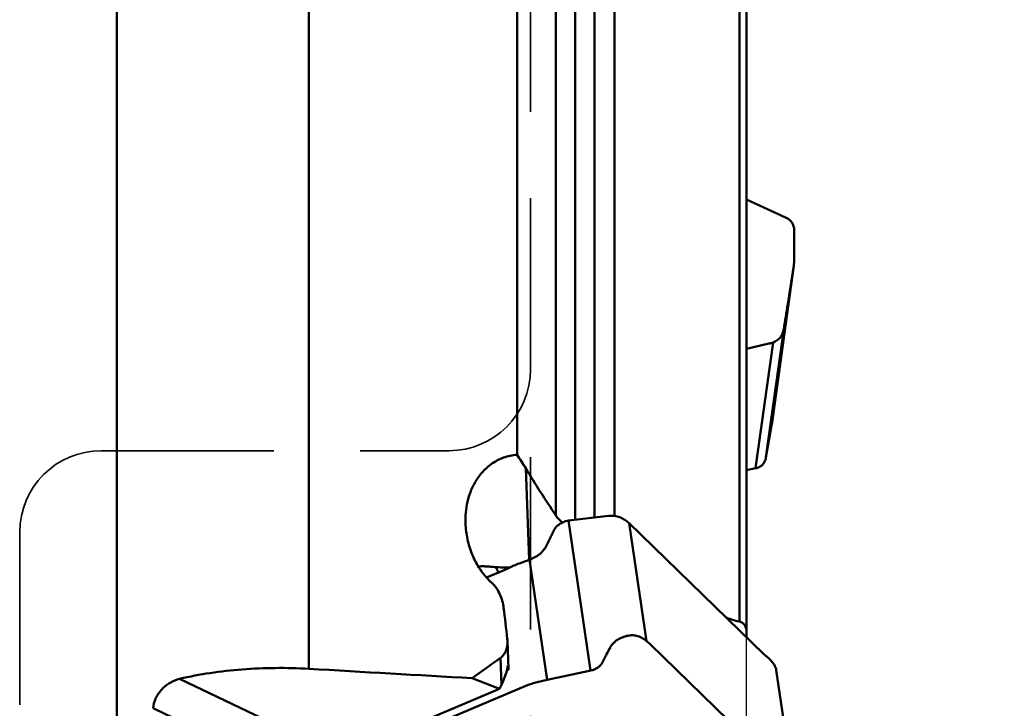
# Model space of a CAD drawing. Units: millimetres. Extents: x -27 to 112, y -118 to 163.
# Drawn here: x 35 to 71, y 61 to 86 of the extents above; entities that cross this region are included whole.
import ezdxf

# ---------------------------------------------------------------- set-up
doc = ezdxf.new("R2010")
doc.units = ezdxf.units.MM
doc.linetypes.add('HIDDEN', pattern=[9.525, 6.35, -3.175])
for name, color, linetype, lineweight in [('1', 4, 'Continuous', 50), ('2', 7, 'Continuous', 25), ('nocut', 7, 'Continuous', 25), ('sk3', 1, 'HIDDEN', 35)]:
    doc.layers.add(name, color=color, linetype=linetype, lineweight=lineweight)
doc.styles.add('simplex', font='txt.shx', dxfattribs={"height": 3.5})
doc.dimstyles.new('\\M+18352\\M+18373\\M+1815B - ISO-25', dxfattribs={"dimscale": 0, "dimtxt": 3.5, "dimasz": 3.5, "dimexe": 1.5, "dimexo": 0, "dimgap": 2.3, "dimtad": 1, "dimdsep": 46, "dimtxsty": 'simplex', "dimcen": 0.09, "dimclrd": 256, "dimclre": 256, "dimclrt": 256, "dimadec": 0, "dimazin": 0, "dimtfac": 1, "dimtofl": 0, "dimtmove": 0, "dimatfit": 3, "dimfxl": 1, "dimtolj": 1, "dimlwd": -1, "dimlwe": -1, "dimarcsym": 0})

# ---------------------------------------------------------------- blocks, each defined once
blk = doc.blocks.new('*D6')
at = {"layer": '2'}
for p, q in [((63.25, 101.6), (88.711, 101.6)), ((87.211, -101.6), (87.211, 98.1))]:
    blk.add_line(p, q, dxfattribs=at)
blk.add_solid([(86.627, 98.1), (87.794, 98.1), (87.211, 101.6)], dxfattribs=at)
at = {"layer": 'Defpoints', "color": 0}
for p in [(63.25, 101.6), (87.211, 101.6), (63.501, -101.6)]:
    blk.add_point(p, dxfattribs=at)
at = {"layer": '2', "insert": (81.411, -1.75), "char_height": 3.5, "attachment_point": 2, "rotation": 90, "style": 'simplex'}
blk.add_mtext('\\A1;%%c203.2 [%%C8.000"]', dxfattribs=at)
blk = doc.blocks.new('_None')
blk = doc.blocks.new('*D11')
at = {"layer": '2'}
for p, q in [((56.242, 108.025), (100.909, 108.025)), ((99.409, -108.025), (99.409, 104.525))]:
    blk.add_line(p, q, dxfattribs=at)
blk.add_solid([(98.825, 104.525), (99.992, 104.525), (99.409, 108.025)], dxfattribs=at)
at = {"layer": 'Defpoints', "color": 0}
for p in [(56.242, 108.025), (99.409, 108.025), (64.75, -108.025)]:
    blk.add_point(p, dxfattribs=at)
at = {"layer": '2', "insert": (95.359, -1.75), "char_height": 3.5, "attachment_point": 5, "rotation": 90, "style": 'simplex'}
blk.add_mtext('\\A1;%%c216.05 [%%C8.506"]', dxfattribs=at)

msp = doc.modelspace()

# ---------------------------------------------------------------- linework, layer by layer
at = {"layer": '1'}
for p, q in [((45.64343155, 101.21339978), (45.64343155, 61.97575241)), ((53.30515248, 69.84805999), (53.30515248, 101.01038805)), ((38.57236374, 51.10970055), (38.57236374, 100.01212545)), ((54.73098664, 67.62132956), (54.73098664, 99.92582625)), ((55.43809342, 98.68753496), (55.43809342, 67.45531772)), ((56.14992463, 67.53882492), (56.14992463, 97.38003187)), ((56.89337308, 96.52283339), (56.89337308, 67.59902084)), ((61.49367577, 63.71355081), (61.49367577, 94.58719858)), ((61.75022733, 94.78591207), (61.75022733, 79.24627573)), ((61.75022733, 79.24627573), (61.75022733, 69.278981)), ((61.75022733, 79.24627573), (63.18578717, 78.5845359)), ((63.49999517, 78.10668631), (63.49547925, 76.90878663)), ((62.67565983, 70.94717968), (63.48741751, 76.81857905)), ((63.3852435, 76.19173235), (63.26318198, 75.38982296)), ((63.11489751, 74.47306021), (62.46234293, 69.75316829)), ((62.57478378, 73.93913459), (61.75022733, 73.75285868)), ((62.08388721, 69.35435825), (62.7240867, 73.98488644)), ((62.46234293, 69.75316829), (62.67256405, 70.92759503)), ((53.74791676, 65.98338424), (53.62267489, 69.35334956)), ((61.75022733, 69.278981), (62.08388721, 69.35435825)), ((61.75022733, 69.278981), (61.75022733, 63.14107613)), ((56.67731078, 67.60069428), (55.19552984, 67.42686181)), ((55.19552984, 67.42686181), (56.01000251, 61.9139872)), ((57.42896506, 67.33072937), (58.06916455, 62.99744769)), ((62.402624, 62.50854895), (57.42896506, 67.33072937)), ((53.76008306, 65.98783344), (54.41263764, 61.57092453)), ((52.82624374, 65.60297772), (52.18196795, 65.33154954)), ((52.98925609, 61.97722602), (52.95120205, 63.001171)), ((56.67061548, 62.65224359), (56.71548754, 62.74015863)), ((56.71856993, 62.74610039), (56.71549148, 62.74016083)), ((56.71551036, 62.74015098), (56.71660349, 62.74229375)), ((56.73087956, 62.73149289), (56.72942306, 62.72961638)), ((58.21212823, 62.86878829), (63.18578717, 58.04660788)), ((52.73271424, 61.39223712), (52.69601878, 62.37962598)), ((56.60062761, 62.51599764), (56.62874084, 62.57088377)), ((56.62874084, 62.57088377), (56.63249485, 62.57822062)), ((46.15189004, 59.09560131), (40.88507278, 61.60930226)), ((52.65836842, 61.24008854), (51.65152346, 61.63103481)), ((52.98757525, 61.93991179), (52.92834244, 61.91495749)), ((54.41263764, 61.57092453), (55.90519045, 61.89092304)), ((63.49531106, 57.52864776), (62.84478509, 61.93182573)), ((52.65836842, 61.24008854), (47.75193719, 59.17304877)), ((48.1249214, 59.03169269), (53.62471162, 61.34870981)), ((52.65836842, 61.24008854), (52.73271424, 61.39223712)), ((44.97129248, 58.10560483), (39.90589885, 60.52317206))]:
    msp.add_line(p, q, dxfattribs=at)
for centre, radius, start, end in [((93.23359863, 71.66679893), 30.18939095, 170.174360999, 171.379744396), ((62.86707289, 76.92654711), 0.62928601, 350.125615888, 352.101208585), ((14.28507817, 82.84155603), 49.54172967, 350.275077796, 351.349123666), ((62.18285798, 71.01503799), 0.49745182, 349.875844422, 352.155094879), ((43.1206323, 62.96202607), 12.29397879, 31.323819493, 34.063706092), ((92.71931553, 93.15050103), 45.76955023, 211.327833461, 213.902154797), ((52.00351079, 62.96596785), 0.94834487, 2.12726466, 6.736452077), ((57.55247637, 62.09228794), 1.04096315, 141.879072327, 142.116969811), ((77.25526004, 52.00465766), 23.17538948, 152.649342494, 152.855188946), ((56.02256375, 62.42981887), 0.47513207, 329.036279048, 332.207382938)]:
    msp.add_arc(centre, radius, start, end, dxfattribs=at)
for centre, major_axis, ratio, start_param, end_param in [((45.60528754, 0), (-4.11981194, 107.73037703), 0.1111627419, -0.9495448932, -0.9363777887), ((231.72386595, 0), (-217.5954569, 1.85086278), 0.4950261903, -0.6003565917, -0.5918593417), ((130.37993468, 0), (-1540.11091177, 91.52077391), 0.0369018988, -1.5174626129, -1.5135560374), ((52.5024, 61.61426622), (0.38753234, 0.87255673), 0.3169480332, -1.0826788647, -0.8737624756), ((52.48659044, 62.03966466), (-0.4962292, 0.12480457), 0.6505293738, 3.3291083781, 3.6279657982), ((52.48659044, 62.03966466), (-0.4962292, 0.12480457), 0.6505293738, 3.2181399359, 3.3291083781), ((52.5024, 61.61426622), (0.38753234, 0.87255673), 0.3169480332, -1.6856670897, -1.0826788647)]:
    msp.add_ellipse(centre, major_axis=major_axis, ratio=ratio, start_param=start_param, end_param=end_param, dxfattribs=at)
for points, knots in [([(63.18578717, 78.5845359), (63.23238732, 78.56305496), (63.29874617, 78.52437831), (63.37306313, 78.45691075), (63.41920524, 78.39977884), (63.45565146, 78.33546982), (63.49115536, 78.23888821), (63.50019563, 78.15986135), (63.49999517, 78.10668631)], [0, 0, 0, 0, 0.2532875797, 0.3743386607, 0.4939123339, 0.6142154778, 0.7375183059, 1, 1, 1, 1]), ([(63.49547925, 76.90878663), (63.49545547, 76.90319364), (63.49493449, 76.88021753), (63.49277279, 76.85728973), (63.49038847, 76.84006833)], [0, 0, 0, 0, 0.2434010937, 1, 1, 1, 1]), ([(63.11489416, 74.47306028), (63.10529449, 74.41732884), (63.07798395, 74.31125993), (63.01290249, 74.19133492), (62.94315787, 74.11264683), (62.85722655, 74.04173758), (62.77924271, 74.00406595), (62.72408435, 73.98488774)], [0, 0, 0, 0, 0.2574158496, 0.4946653125, 0.6127280128, 0.7341852279, 1, 1, 1, 1]), ([(62.7240867, 73.98488644), (62.69902563, 73.97617284), (62.6498089, 73.95918491), (62.59969479, 73.94476224), (62.57478378, 73.93913459)], [0, 0, 0, 0, 0.5095438912, 1, 1, 1, 1]), ([(51.40426734, 67.32419517), (51.39430935, 67.59214978), (51.42966792, 68.00066003), (51.58987787, 68.52025599), (51.77515458, 68.89635913), (52.03428389, 69.24528226), (52.31669848, 69.49376279), (52.58384842, 69.6544674), (52.80859852, 69.75255977), (53.05103794, 69.8206789), (53.21974536, 69.84296237), (53.30515248, 69.84805999)], [0, 0, 0, 0, 0.2299969866, 0.3463533078, 0.4650469566, 0.587829365, 0.7169282139, 0.784666589, 0.8546305919, 0.9266115888, 1, 1, 1, 1]), ([(62.08388721, 69.35435825), (62.13133439, 69.36507706), (62.20051337, 69.38837256), (62.28192804, 69.43815354), (62.33514802, 69.48406117), (62.38051132, 69.53911953), (62.43090097, 69.62641292), (62.45307897, 69.70141404), (62.46234293, 69.75316829)], [0, 0, 0, 0, 0.2488002074, 0.3679634433, 0.4863722888, 0.6065776367, 0.7310781512, 1, 1, 1, 1]), ([(55.09071778, 67.40379765), (55.06582056, 67.39563463), (55.01711783, 67.37783966), (54.92565345, 67.33543956), (54.82328746, 67.27101029), (54.72253076, 67.17620232), (54.673487, 67.10148948), (54.65443127, 67.06331834)], [0, 0, 0, 0, 0.1385419989, 0.2738294932, 0.5325892141, 0.7744132654, 1, 1, 1, 1]), ([(54.73098664, 67.62132956), (54.7479185, 67.59618899), (54.81890848, 67.49854777), (54.90660766, 67.41181328), (54.9814017, 67.36086682)], [0, 0, 0, 0, 0.2509003285, 1, 1, 1, 1]), ([(57.42896506, 67.33072937), (57.38018094, 67.37802771), (57.2730875, 67.46416155), (57.08874759, 67.55822817), (56.88619058, 67.60856107), (56.7462571, 67.60878259), (56.67731078, 67.60069428)], [0, 0, 0, 0, 0.2472803428, 0.4965240871, 0.74736837, 1, 1, 1, 1]), ([(52.18193265, 65.33151777), (52.09562409, 65.42741329), (51.89027414, 65.69266462), (51.68636157, 66.07768876), (51.5490737, 66.45703027), (51.44880857, 66.83725367), (51.41148775, 67.12990456), (51.40426734, 67.32419517)], [0.10508116162, 0.10508116162, 0.10508116162, 0.10508116162, 0.2637229455, 0.5157532675, 0.6388164192, 0.7603511227, 1, 1, 1, 1]), ([(54.65443125, 67.06331834), (54.64855285, 67.05154314), (54.63724883, 67.02777128), (54.61447733, 66.98030131), (54.58525702, 66.9213282), (54.55089291, 66.85021695), (54.51630939, 66.77921677), (54.48174298, 66.70820823), (54.44734237, 66.63711578), (54.41821894, 66.57809594), (54.39539346, 66.53065181), (54.38404481, 66.50690116), (54.3781932, 66.49511235)], [0, 0, 0, 0, 0.0624930137, 0.1249796764, 0.2499998443, 0.3749987933, 0.5000002472, 0.6250014768, 0.7500006485, 0.8750162494, 0.9375058145, 1, 1, 1, 1]), ([(54.37819321, 66.49511235), (54.35122892, 66.43964836), (54.28063112, 66.33174711), (54.13871204, 66.19186116), (53.9626439, 66.07381606), (53.83001303, 66.01361053), (53.76008306, 65.98783344)], [0, 0, 0, 0, 0.2262537854, 0.4681334748, 0.7265721344, 1, 1, 1, 1]), ([(53.76008353, 65.9878305), (53.6976237, 65.96480704), (53.56989701, 65.9198387), (53.37514253, 65.85138518), (53.17752999, 65.77579), (53.0475895, 65.71608496), (52.98451434, 65.68198944)], [0, 0, 0, 0, 0.2393450937, 0.4868544046, 0.7422008746, 1, 1, 1, 1]), ([(52.51818124, 65.71811928), (52.4578181, 65.722191), (52.34150187, 65.73193898), (52.17400921, 65.74500895), (52.02076596, 65.75038398), (51.92357207, 65.74552483), (51.87813256, 65.73984382)], [0, 0, 0, 0, 0.2830060114, 0.545997846, 0.7857900552, 1, 1, 1, 1]), ([(53.03268702, 65.70691228), (52.98819905, 65.70451679), (52.81655358, 65.70000814), (52.64495891, 65.70956766), (52.51818124, 65.71811928)], [0, 0, 0, 0, 0.2596019721, 1, 1, 1, 1]), ([(52.51818126, 65.71811928), (52.53412334, 65.6864259), (52.5677349, 65.6189905), (52.60033978, 65.55106293), (52.61752915, 65.51509049)], [0, 0, 0, 0, 0.4708583898, 1, 1, 1, 1]), ([(52.98451213, 65.68199149), (52.97131201, 65.67485608), (52.91940932, 65.64688683), (52.86676353, 65.62004837), (52.82624374, 65.60297772)], [0, 0, 0, 0, 0.2544377209, 1, 1, 1, 1]), ([(52.80878548, 64.22165214), (52.79863031, 64.30598077), (52.76607098, 64.47447224), (52.67892334, 64.71935097), (52.54862175, 64.95188322), (52.43026383, 65.08893101), (52.36255814, 65.15017349)], [0, 0, 0, 0, 0.2425746731, 0.4881003266, 0.7392711966, 1, 1, 1, 1]), ([(61.0185251, 63.8503933), (61.05841377, 63.83647714), (61.21487439, 63.78446015), (61.37420449, 63.74116761), (61.49367577, 63.71355081)], [0, 0, 0, 0, 0.2562440111, 1, 1, 1, 1]), ([(61.49367577, 63.71355081), (61.51278383, 63.70913382), (61.55020248, 63.69700454), (61.60191997, 63.66821209), (61.64736126, 63.62893985), (61.69919819, 63.56172947), (61.74150069, 63.45310013), (61.75022733, 63.35875662), (61.75022733, 63.30908884)], [0, 0, 0, 0, 0.1132981895, 0.2257403323, 0.339739908, 0.4578222295, 0.7130690457, 1, 1, 1, 1]), ([(56.7185707, 62.74610013), (56.74536312, 62.79751657), (56.8155191, 62.89648512), (56.95658788, 63.02025184), (57.131005, 63.11916077), (57.26130068, 63.16523758), (57.32986536, 63.18378537)], [0, 0, 0, 0, 0.2253301007, 0.4656831477, 0.7239485061, 1, 1, 1, 1]), ([(57.32986454, 63.18378364), (57.38998459, 63.20004692), (57.51556596, 63.21787897), (57.7083447, 63.19599164), (57.89891931, 63.12386881), (58.01462756, 63.04450892), (58.06916209, 62.99744631)], [0, 0, 0, 0, 0.235828299, 0.4744061243, 0.7272412875, 1, 1, 1, 1]), ([(52.69601878, 62.37962598), (52.74592651, 62.415068), (52.82907962, 62.50497511), (52.90701674, 62.6645273), (52.9475263, 62.83177218), (52.95328553, 62.94511108), (52.9512021, 63.00116969)], [0, 0, 0, 0, 0.2636475866, 0.5142185114, 0.7583822865, 1, 1, 1, 1]), ([(58.06916455, 62.99744769), (58.08111874, 62.98713137), (58.12962781, 62.9452155), (58.17743341, 62.90242645), (58.21212823, 62.86878829)], [0, 0, 0, 0, 0.2462800125, 1, 1, 1, 1]), ([(56.44288511, 62.20827777), (56.44960301, 62.22102376), (56.46243494, 62.24682909), (56.48205325, 62.28534448), (56.50200077, 62.32369156), (56.52837274, 62.37493642), (56.56113566, 62.43909626), (56.58747983, 62.49035556), (56.60062761, 62.51599764)], [0, 0, 0, 0, 0.1249986327, 0.2500003834, 0.374999809, 0.4999993377, 0.7499999746, 1, 1, 1, 1]), ([(62.54558768, 62.37988956), (62.53363349, 62.39020588), (62.48512442, 62.43212175), (62.43731882, 62.4749108), (62.402624, 62.50854895)], [0, 0, 0, 0, 0.2462800125, 1, 1, 1, 1]), ([(62.84484999, 61.93138464), (62.84016368, 61.96314058), (62.81855721, 62.03340642), (62.76055156, 62.1422307), (62.66948221, 62.26297161), (62.59095836, 62.34073085), (62.54558521, 62.37988744)], [0, 0, 0, 0, 0.1756269463, 0.3978360668, 0.6720906423, 1, 1, 1, 1]), ([(40.88507278, 61.60930226), (41.25650246, 61.69463654), (42.02099524, 61.83750084), (43.19776442, 61.96872394), (44.41219451, 62.01956863), (45.23152702, 61.99935578), (45.64343155, 61.97575241)], [0, 0, 0, 0, 0.2388336431, 0.486815985, 0.7414420399, 1, 1, 1, 1]), ([(56.01000251, 61.9139872), (56.0558942, 61.92454387), (56.14369835, 61.95115148), (56.26235205, 62.01167584), (56.36050792, 62.08881349), (56.41017303, 62.15234343), (56.42998629, 62.18536569)], [0, 0, 0, 0, 0.2754143213, 0.5338866886, 0.7747673746, 1, 1, 1, 1]), ([(39.90589885, 60.52317206), (39.91611208, 60.64547757), (39.97142951, 60.83140365), (40.09778883, 61.05505452), (40.26263378, 61.26663489), (40.51781258, 61.47895295), (40.7620594, 61.5810405), (40.88507278, 61.60930226)], [0, 0, 0, 0, 0.2377543664, 0.3660412903, 0.4968445386, 0.7554907552, 1, 1, 1, 1]), ([(55.90519045, 61.89092304), (55.91409718, 61.89285743), (55.94906134, 61.90042182), (55.9840221, 61.90801082), (56.01000251, 61.9139872)], [0, 0, 0, 0, 0.2547813721, 1, 1, 1, 1]), ([(53.62471162, 61.34870981), (53.68149794, 61.37263343), (53.80319487, 61.41665938), (53.99602573, 61.47310141), (54.2013428, 61.52445406), (54.34188751, 61.55575593), (54.41263764, 61.57092453)], [0, 0, 0, 0, 0.2255316058, 0.4730326791, 0.7351672976, 1, 1, 1, 1])]:
    msp.add_open_spline(points, degree=3, knots=knots, dxfattribs=at)
for points in [[(55.19552984, 67.42686181), (55.16001176, 67.42259678), (55.12471057, 67.41494282), (55.09071778, 67.40379765)], [(52.36255814, 65.15017349), (52.29933426, 65.20736199), (52.23910172, 65.26799848), (52.18193265, 65.33151777)]]:
    msp.add_open_spline(points, degree=3, dxfattribs=at)
at = {"layer": 'nocut'}
msp.add_line((61.75022733, 0), (61.75022733, 99.89880369), dxfattribs=at)
at = {"layer": 'sk3'}
for p, q in [((53.80022733, 88.81748606), (53.80022733, -88.81748606)), ((38, 70), (50.80022733, 70)), ((35, 67), (35, -67))]:
    msp.add_line(p, q, dxfattribs=at)
for centre, start, end in [((50.80022733, 73), 270, 0), ((38, 67), 90, 180)]:
    msp.add_arc(centre, 3, start, end, dxfattribs=at)

# ---------------------------------------------------------------- dimensions: what is measured, and where the dimension line sits
at = {"layer": '2'}
for base, p1, p2, picture, middle in [((99.4086506628, 108.025), (64.7502273293, -108.025), (56.2415144716, 108.025), '*D11', (99.4086506628, -1.75)), ((87.2107357466, 101.6), (63.5012959274, -101.6), (63.2504393988, 101.6), '*D6', (87.2107357466, -1.75))]:
    dim = msp.add_linear_dim(base=base, p1=p1, p2=p2, angle=90, text='%%c<>', dimstyle='\\M+18352\\M+18373\\M+1815B - ISO-25', override={"dimscale": 1, "dimdec": 8, "dimblk1": 'None', "dimsah": 1, "dimse1": 1}, dxfattribs=at)
    dim.commit()
    dim.dimension.update_dxf_attribs({"geometry": picture, "text_midpoint": middle, "dimtype": 160})

doc.saveas('drawing.dxf')
